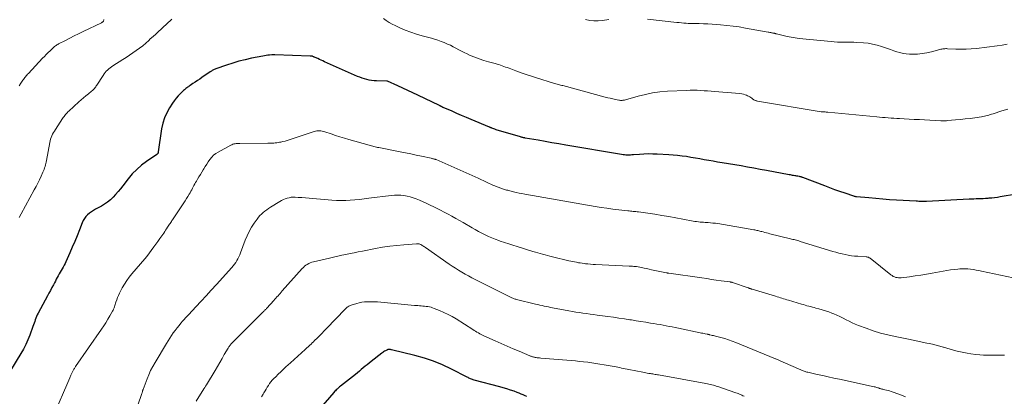
# Model space of a CAD drawing. Units: feet. Extents: x 1940000 to 1945042, y 560000 to 565009.
# Drawn here: x 1940498 to 1940745, y 560163 to 560257 of the extents above; entities that cross this region are included whole.
import ezdxf

# ---------------------------------------------------------------- set-up
doc = ezdxf.new("R2010")
doc.units = ezdxf.units.FT
doc.header["$LTSCALE"] = 100
doc.header["$MEASUREMENT"] = 0
doc.layers.add('CONTOUR INDEX', color=32, linetype='Continuous', lineweight=25)
doc.layers.add('CONTOUR INTERMEDIATE', color=40, linetype='Continuous', lineweight=15)

msp = doc.modelspace()

# ---------------------------------------------------------------- linework, layer by layer
at = {"layer": 'CONTOUR INDEX', "flags": 128}
for points, elevation in [([(1940747.62, 560213.08), (1940743.56, 560212.42), (1940742.85, 560212.31), (1940742.14, 560212.21), (1940741.42, 560212.14), (1940740.71, 560212.07), (1940740.43, 560212.05), (1940739.86, 560212.01), (1940739.28, 560211.97), (1940738.7, 560211.94), (1940738.12, 560211.92), (1940737.54, 560211.9), (1940736.96, 560211.88), (1940736.39, 560211.85), (1940735.81, 560211.83), (1940725.1, 560211.3), (1940724.77, 560211.29), (1940724.45, 560211.28), (1940724.12, 560211.28), (1940723.8, 560211.28), (1940723.47, 560211.29), (1940723.14, 560211.3), (1940722.82, 560211.32), (1940722.49, 560211.33), (1940717.59, 560211.62), (1940715.86, 560211.73), (1940714.13, 560211.86), (1940712.41, 560212), (1940710.68, 560212.15), (1940707.55, 560212.45), (1940707.4, 560212.47), (1940707.24, 560212.5), (1940707.08, 560212.54), (1940706.93, 560212.58), (1940704.69, 560213.34), (1940703.42, 560213.78), (1940702.15, 560214.23), (1940700.89, 560214.7), (1940699.64, 560215.17), (1940694.14, 560217.27), (1940694.02, 560217.32), (1940693.91, 560217.36), (1940693.79, 560217.39), (1940693.67, 560217.43), (1940693.55, 560217.46), (1940693.43, 560217.48), (1940693.31, 560217.51), (1940693.18, 560217.53), (1940692.89, 560217.58), (1940692.62, 560217.63), (1940692.35, 560217.68), (1940692.09, 560217.72), (1940691.82, 560217.77), (1940691.54, 560217.82), (1940691.27, 560217.87), (1940691, 560217.92), (1940690.73, 560217.97), (1940685.03, 560219.03), (1940683.44, 560219.32), (1940681.86, 560219.61), (1940680.27, 560219.89), (1940678.68, 560220.16), (1940673.91, 560220.97), (1940672.79, 560221.16), (1940671.68, 560221.35), (1940670.57, 560221.55), (1940669.45, 560221.74), (1940668.34, 560221.94), (1940667.23, 560222.13), (1940666.12, 560222.32), (1940665, 560222.5), (1940663.89, 560222.66), (1940662.77, 560222.8), (1940661.65, 560222.9), (1940660.53, 560222.97), (1940657.64, 560223.12), (1940656.53, 560223.16), (1940655.42, 560223.17), (1940654.3, 560223.13), (1940653.19, 560223.06), (1940651.72, 560222.94), (1940651.34, 560222.92), (1940650.97, 560222.9), (1940650.59, 560222.9), (1940650.22, 560222.9), (1940649.84, 560222.91), (1940649.47, 560222.94), (1940649.1, 560222.98), (1940648.73, 560223.03), (1940634.8, 560225.39), (1940633.05, 560225.69), (1940631.3, 560225.99), (1940629.56, 560226.29), (1940627.81, 560226.6), (1940624.62, 560227.16), (1940624.47, 560227.19), (1940624.31, 560227.22), (1940624.16, 560227.25), (1940624.01, 560227.28), (1940623.85, 560227.32), (1940623.7, 560227.36), (1940623.55, 560227.4), (1940623.4, 560227.44), (1940617.89, 560229.06), (1940617.59, 560229.16), (1940617.3, 560229.25), (1940617, 560229.36), (1940616.71, 560229.46), (1940616.27, 560229.63), (1940616.2, 560229.66), (1940616.13, 560229.69), (1940616.05, 560229.72), (1940615.98, 560229.75), (1940615.91, 560229.78), (1940615.84, 560229.81), (1940615.77, 560229.84), (1940615.69, 560229.87), (1940611.08, 560231.81), (1940609.87, 560232.32), (1940608.67, 560232.83), (1940607.47, 560233.34), (1940606.27, 560233.85), (1940604.07, 560234.79), (1940603.97, 560234.83), (1940603.87, 560234.88), (1940603.78, 560234.93), (1940603.68, 560234.98), (1940603.6, 560235.02), (1940603.55, 560235.05), (1940603.49, 560235.08), (1940603.43, 560235.12), (1940603.38, 560235.15), (1940603.32, 560235.18), (1940603.27, 560235.21), (1940603.21, 560235.24), (1940603.15, 560235.27), (1940597.75, 560237.86), (1940596.48, 560238.46), (1940595.21, 560239.06), (1940593.94, 560239.65), (1940592.67, 560240.24), (1940590.15, 560241.39), (1940590.13, 560241.39), (1940590.12, 560241.4), (1940590.1, 560241.4), (1940590.08, 560241.41), (1940590.01, 560241.42), (1940590, 560241.42), (1940589.98, 560241.42), (1940589.96, 560241.42), (1940589.94, 560241.42), (1940587.35, 560241.45), (1940586.74, 560241.48), (1940586.13, 560241.54), (1940585.53, 560241.65), (1940584.93, 560241.78), (1940584.34, 560241.95), (1940583.76, 560242.14), (1940583.19, 560242.36), (1940582.62, 560242.6), (1940574.33, 560246.27), (1940573.91, 560246.46), (1940573.48, 560246.65), (1940573.05, 560246.84), (1940572.63, 560247.04), (1940571.96, 560247.34), (1940571.87, 560247.38), (1940571.78, 560247.43), (1940571.68, 560247.47), (1940571.59, 560247.52), (1940571.43, 560247.61), (1940571.32, 560247.64), (1940571.26, 560247.65), (1940571.1, 560247.64), (1940571, 560247.64), (1940570.91, 560247.64), (1940570.81, 560247.64), (1940570.71, 560247.64), (1940561.92, 560247.97), (1940561.82, 560247.97), (1940561.73, 560247.98), (1940561.64, 560247.98), (1940561.54, 560247.98), (1940561.45, 560247.98), (1940561.36, 560247.98), (1940561.26, 560247.98), (1940561.17, 560247.97), (1940560.54, 560247.91), (1940560.13, 560247.87), (1940559.73, 560247.82), (1940559.32, 560247.76), (1940558.92, 560247.69), (1940556.05, 560247.12), (1940554.47, 560246.77), (1940552.89, 560246.38), (1940551.34, 560245.92), (1940549.8, 560245.41), (1940547.11, 560244.47), (1940546.92, 560244.4), (1940546.74, 560244.32), (1940546.56, 560244.23), (1940546.39, 560244.14), (1940546.21, 560244.04), (1940546.04, 560243.93), (1940545.88, 560243.82), (1940545.71, 560243.71), (1940543.64, 560242.3), (1940543.08, 560241.92), (1940542.52, 560241.53), (1940541.96, 560241.15), (1940541.39, 560240.78), (1940540.7, 560240.31), (1940540.48, 560240.16), (1940540.27, 560240.01), (1940540.06, 560239.86), (1940539.85, 560239.7), (1940539.64, 560239.54), (1940539.44, 560239.37), (1940539.24, 560239.2), (1940539.05, 560239.02), (1940538.27, 560238.28), (1940537.72, 560237.72), (1940537.19, 560237.13), (1940536.7, 560236.5), (1940536.24, 560235.85), (1940535.52, 560234.75), (1940534.82, 560233.5), (1940534.23, 560232.21), (1940533.82, 560230.85), (1940533.52, 560229.44), (1940532.69, 560223.67), (1940532.68, 560223.61), (1940532.67, 560223.54), (1940532.66, 560223.48), (1940532.64, 560223.41), (1940532.62, 560223.35), (1940532.59, 560223.29), (1940532.56, 560223.24), (1940532.52, 560223.19), (1940532.47, 560223.14), (1940532.42, 560223.09), (1940532.36, 560223.05), (1940532.31, 560223.01), (1940529.78, 560221.29), (1940528.51, 560220.33), (1940527.31, 560219.31), (1940526.21, 560218.17), (1940525.18, 560216.96), (1940523.81, 560215.18), (1940523.23, 560214.46), (1940522.63, 560213.74), (1940522.02, 560213.04), (1940521.39, 560212.35), (1940520.72, 560211.71), (1940520.02, 560211.12), (1940519.26, 560210.59), (1940518.46, 560210.12), (1940517.01, 560209.34), (1940516.48, 560209.03), (1940515.97, 560208.69), (1940515.48, 560208.32), (1940515.01, 560207.93), (1940514.59, 560207.49), (1940514.22, 560207.02), (1940513.91, 560206.5), (1940513.65, 560205.95), (1940512.95, 560204.18), (1940512.37, 560202.72), (1940511.78, 560201.27), (1940511.17, 560199.83), (1940510.55, 560198.39), (1940509.59, 560196.21), (1940509.38, 560195.75), (1940509.16, 560195.3), (1940508.93, 560194.86), (1940508.68, 560194.43), (1940508.43, 560193.99), (1940508.18, 560193.56), (1940507.93, 560193.13), (1940507.68, 560192.7), (1940507.42, 560192.24), (1940507.17, 560191.8), (1940506.93, 560191.35), (1940506.69, 560190.9), (1940506.43, 560190.41), (1940506.06, 560189.71), (1940505.7, 560189.01), (1940505.32, 560188.32), (1940504.95, 560187.62), (1940502.62, 560183.29), (1940502.42, 560182.89), (1940502.23, 560182.49), (1940502.06, 560182.07), (1940501.91, 560181.65), (1940501.77, 560181.23), (1940501.62, 560180.8), (1940501.47, 560180.38), (1940501.33, 560179.96), (1940500.55, 560177.79), (1940500.08, 560176.61), (1940499.57, 560175.44), (1940498.97, 560174.31), (1940498.33, 560173.21), (1940493.01, 560164.69)], 980), ([(1940625.05, 560162.44), (1940624.57, 560162.66), (1940624.09, 560162.87), (1940623.6, 560163.08), (1940623.11, 560163.28), (1940622.62, 560163.47), (1940621.83, 560163.76), (1940620.93, 560164.08), (1940620.03, 560164.38), (1940619.12, 560164.65), (1940618.21, 560164.91), (1940611.83, 560166.57), (1940611.6, 560166.63), (1940611.38, 560166.71), (1940611.16, 560166.79), (1940610.94, 560166.88), (1940610.72, 560166.98), (1940610.51, 560167.08), (1940610.3, 560167.18), (1940610.08, 560167.29), (1940606.14, 560169.32), (1940603.93, 560170.36), (1940601.67, 560171.29), (1940599.36, 560172.06), (1940597, 560172.72), (1940591.1, 560174.16), (1940591, 560174.18), (1940590.89, 560174.2), (1940590.78, 560174.22), (1940590.68, 560174.23), (1940590.64, 560174.24), (1940590.55, 560174.24), (1940590.46, 560174.24), (1940590.37, 560174.24), (1940590.28, 560174.22), (1940590.2, 560174.2), (1940590.11, 560174.18), (1940590.03, 560174.14), (1940589.95, 560174.1), (1940589.62, 560173.92), (1940589.39, 560173.78), (1940589.15, 560173.63), (1940588.93, 560173.47), (1940588.71, 560173.31), (1940586.05, 560171.22), (1940585.54, 560170.82), (1940585.04, 560170.42), (1940584.55, 560170.02), (1940584.06, 560169.61), (1940583.56, 560169.19), (1940583.07, 560168.79), (1940582.57, 560168.38), (1940582.07, 560167.99), (1940578.35, 560165.06), (1940578.12, 560164.88), (1940577.9, 560164.69), (1940577.68, 560164.5), (1940577.47, 560164.3), (1940577.26, 560164.1), (1940577.06, 560163.9), (1940576.86, 560163.69), (1940576.67, 560163.47), (1940570.07, 560155.84)], 960)]:
    msp.add_lwpolyline(points, dxfattribs=dict(at, elevation=elevation))
at = {"layer": 'CONTOUR INTERMEDIATE', "flags": 128}
for points, elevation in [([(1940519.1, 560256.81), (1940519.04, 560256.63), (1940519, 560256.53), (1940518.95, 560256.43), (1940518.89, 560256.35), (1940518.81, 560256.27), (1940518.73, 560256.19), (1940518.64, 560256.13), (1940518.55, 560256.07), (1940518.45, 560256.02), (1940513.87, 560253.8), (1940512.77, 560253.26), (1940511.68, 560252.72), (1940510.59, 560252.16), (1940509.5, 560251.61), (1940507.75, 560250.7), (1940507.54, 560250.59), (1940507.33, 560250.47), (1940507.13, 560250.34), (1940506.94, 560250.21), (1940506.75, 560250.06), (1940506.56, 560249.91), (1940506.38, 560249.76), (1940506.21, 560249.59), (1940505.6, 560249), (1940505.13, 560248.54), (1940504.67, 560248.07), (1940504.21, 560247.59), (1940503.75, 560247.11), (1940500.19, 560243.33), (1940500, 560243.13), (1940499.82, 560242.92), (1940499.64, 560242.71), (1940499.46, 560242.5), (1940499.28, 560242.28), (1940499.11, 560242.06), (1940498.94, 560241.84), (1940498.78, 560241.61), (1940498.26, 560240.86), (1940497.84, 560240.26)], 988), ([(1940536.11, 560256.91), (1940535.86, 560256.64), (1940535.59, 560256.38), (1940535.31, 560256.13), (1940535.03, 560255.89), (1940534.76, 560255.64), (1940534.48, 560255.39), (1940534.2, 560255.14), (1940533.4, 560254.42), (1940532.73, 560253.8), (1940532.06, 560253.18), (1940531.39, 560252.57), (1940530.72, 560251.95), (1940530.33, 560251.58), (1940529.58, 560250.91), (1940528.81, 560250.26), (1940528.01, 560249.64), (1940527.19, 560249.04), (1940526.36, 560248.47), (1940525.53, 560247.9), (1940524.68, 560247.35), (1940523.83, 560246.8), (1940521.37, 560245.24), (1940521.01, 560245), (1940520.66, 560244.74), (1940520.32, 560244.47), (1940520, 560244.18), (1940519.69, 560243.87), (1940519.41, 560243.55), (1940519.14, 560243.2), (1940518.89, 560242.85), (1940517.33, 560240.41), (1940517.19, 560240.2), (1940517.04, 560240), (1940516.89, 560239.79), (1940516.73, 560239.6), (1940516.56, 560239.41), (1940516.39, 560239.22), (1940516.2, 560239.05), (1940516.01, 560238.88), (1940515.2, 560238.22), (1940514.6, 560237.72), (1940514, 560237.22), (1940513.42, 560236.71), (1940512.84, 560236.19), (1940510.29, 560233.89), (1940510.07, 560233.68), (1940509.86, 560233.46), (1940509.66, 560233.24), (1940509.46, 560233.01), (1940509.28, 560232.77), (1940509.1, 560232.52), (1940508.92, 560232.28), (1940508.75, 560232.03), (1940506.94, 560229.3), (1940506.7, 560228.92), (1940506.47, 560228.53), (1940506.26, 560228.13), (1940506.07, 560227.72), (1940505.9, 560227.3), (1940505.75, 560226.88), (1940505.63, 560226.45), (1940505.54, 560226.01), (1940504.7, 560221.54), (1940504.63, 560221.16), (1940504.55, 560220.78), (1940504.46, 560220.41), (1940504.36, 560220.04), (1940504.25, 560219.67), (1940504.13, 560219.3), (1940503.99, 560218.95), (1940503.84, 560218.6), (1940503.36, 560217.58), (1940502.95, 560216.73), (1940502.53, 560215.88), (1940502.09, 560215.05), (1940501.65, 560214.21), (1940498.36, 560208.16), (1940497.89, 560207.3)], 984), ([(1940745.47, 560234.42), (1940743.99, 560233.97), (1940741.76, 560233.25), (1940741.41, 560233.13), (1940741.05, 560233.02), (1940740.69, 560232.91), (1940740.33, 560232.8), (1940739.97, 560232.71), (1940739.61, 560232.62), (1940739.24, 560232.55), (1940738.87, 560232.48), (1940737.21, 560232.24), (1940736.01, 560232.08), (1940734.8, 560231.93), (1940733.6, 560231.8), (1940732.39, 560231.69), (1940730.33, 560231.51), (1940730.12, 560231.5), (1940729.91, 560231.48), (1940729.7, 560231.48), (1940729.49, 560231.47), (1940729.28, 560231.47), (1940729.07, 560231.47), (1940728.86, 560231.48), (1940728.65, 560231.49), (1940724.6, 560231.7), (1940723.32, 560231.76), (1940722.04, 560231.83), (1940720.77, 560231.9), (1940719.49, 560231.96), (1940718.37, 560232.02), (1940717.65, 560232.06), (1940716.93, 560232.1), (1940716.22, 560232.15), (1940715.5, 560232.21), (1940714.78, 560232.26), (1940714.06, 560232.32), (1940713.35, 560232.39), (1940712.63, 560232.46), (1940700.4, 560233.62), (1940700.16, 560233.64), (1940699.93, 560233.66), (1940699.69, 560233.68), (1940699.46, 560233.69), (1940699.04, 560233.7), (1940699.01, 560233.7), (1940698.99, 560233.71), (1940698.96, 560233.71), (1940698.94, 560233.71), (1940698.84, 560233.72), (1940698.81, 560233.72), (1940698.79, 560233.72), (1940698.77, 560233.73), (1940698.74, 560233.73), (1940682.76, 560236.42), (1940682.61, 560236.45), (1940682.46, 560236.49), (1940682.31, 560236.54), (1940682.17, 560236.59), (1940682.03, 560236.65), (1940681.89, 560236.72), (1940681.76, 560236.8), (1940681.64, 560236.89), (1940681.37, 560237.1), (1940681.11, 560237.29), (1940680.84, 560237.46), (1940680.56, 560237.62), (1940680.27, 560237.76), (1940680.06, 560237.85), (1940679.65, 560238), (1940679.24, 560238.13), (1940678.82, 560238.21), (1940678.39, 560238.27), (1940672.01, 560238.82), (1940671.14, 560238.89), (1940670.26, 560238.95), (1940669.39, 560239.01), (1940668.52, 560239.06), (1940667.64, 560239.1), (1940666.77, 560239.12), (1940665.89, 560239.11), (1940665.01, 560239.08), (1940660.21, 560238.85), (1940658.35, 560238.7), (1940656.51, 560238.46), (1940654.69, 560238.09), (1940652.89, 560237.64), (1940649.71, 560236.73), (1940649.5, 560236.68), (1940649.3, 560236.64), (1940649.09, 560236.61), (1940648.88, 560236.58), (1940648.67, 560236.57), (1940648.46, 560236.58), (1940648.25, 560236.6), (1940648.04, 560236.63), (1940647.18, 560236.82), (1940646.54, 560236.96), (1940645.91, 560237.1), (1940645.28, 560237.26), (1940644.65, 560237.42), (1940634.04, 560240.27), (1940633.75, 560240.35), (1940633.45, 560240.43), (1940633.16, 560240.51), (1940632.87, 560240.59), (1940632.58, 560240.67), (1940632.29, 560240.76), (1940632, 560240.84), (1940631.71, 560240.93), (1940627.45, 560242.22), (1940626.14, 560242.62), (1940624.84, 560243.05), (1940623.55, 560243.5), (1940622.26, 560243.98), (1940620.55, 560244.62), (1940620.12, 560244.78), (1940619.7, 560244.94), (1940619.27, 560245.1), (1940618.84, 560245.25), (1940618.41, 560245.4), (1940617.98, 560245.54), (1940617.55, 560245.68), (1940617.11, 560245.8), (1940615.39, 560246.26), (1940614.23, 560246.6), (1940613.08, 560246.97), (1940611.95, 560247.4), (1940610.83, 560247.86), (1940610.05, 560248.2), (1940609.34, 560248.53), (1940608.63, 560248.87), (1940607.95, 560249.24), (1940607.26, 560249.63), (1940606.58, 560250.01), (1940605.89, 560250.37), (1940605.18, 560250.69), (1940604.46, 560251), (1940604.33, 560251.05), (1940603.53, 560251.35), (1940602.73, 560251.64), (1940601.92, 560251.89), (1940601.1, 560252.13), (1940598.82, 560252.75), (1940597.39, 560253.18), (1940595.97, 560253.65), (1940594.58, 560254.19), (1940593.2, 560254.78), (1940592.04, 560255.31), (1940591.27, 560255.69), (1940590.53, 560256.11), (1940589.81, 560256.57), (1940589.12, 560257.07)], 984), ([(1940645.58, 560256.79), (1940645.03, 560256.72), (1940644.47, 560256.66), (1940643.91, 560256.61), (1940642.87, 560256.53), (1940641.8, 560256.52), (1940640.75, 560256.61), (1940639.72, 560256.85)], 988), ([(1940745.27, 560250.65), (1940744.03, 560250.41), (1940742.79, 560250.22), (1940737.59, 560249.6), (1940736.31, 560249.48), (1940735.03, 560249.4), (1940733.75, 560249.39), (1940732.47, 560249.42), (1940730.39, 560249.52), (1940730.14, 560249.53), (1940729.9, 560249.53), (1940729.65, 560249.52), (1940729.4, 560249.5), (1940729.15, 560249.47), (1940728.91, 560249.43), (1940728.67, 560249.38), (1940728.43, 560249.32), (1940726.39, 560248.75), (1940725.22, 560248.48), (1940724.03, 560248.28), (1940722.84, 560248.19), (1940721.63, 560248.16), (1940720.85, 560248.18), (1940720.03, 560248.24), (1940719.23, 560248.35), (1940718.44, 560248.53), (1940717.65, 560248.76), (1940716.88, 560249.02), (1940716.1, 560249.29), (1940715.33, 560249.56), (1940714.55, 560249.83), (1940713.87, 560250.07), (1940712.75, 560250.41), (1940711.61, 560250.69), (1940710.45, 560250.87), (1940709.28, 560250.99), (1940707.67, 560251.09), (1940706.86, 560251.12), (1940706.05, 560251.15), (1940705.24, 560251.16), (1940704.43, 560251.16), (1940703.62, 560251.16), (1940702.81, 560251.18), (1940702, 560251.23), (1940701.19, 560251.3), (1940693.21, 560252.1), (1940692.21, 560252.23), (1940691.21, 560252.38), (1940690.22, 560252.58), (1940689.23, 560252.81), (1940687.53, 560253.24), (1940687.4, 560253.27), (1940687.26, 560253.31), (1940687.13, 560253.34), (1940687, 560253.37), (1940686.87, 560253.4), (1940686.74, 560253.43), (1940686.6, 560253.45), (1940686.47, 560253.48), (1940686.3, 560253.51), (1940686.08, 560253.55), (1940685.86, 560253.6), (1940685.63, 560253.64), (1940685.41, 560253.68), (1940679.75, 560254.7), (1940678.2, 560254.96), (1940676.64, 560255.18), (1940675.08, 560255.36), (1940673.51, 560255.5), (1940672.53, 560255.58), (1940671.45, 560255.65), (1940670.36, 560255.71), (1940669.28, 560255.76), (1940668.19, 560255.79), (1940667.17, 560255.81), (1940666.59, 560255.82), (1940666.02, 560255.84), (1940665.44, 560255.87), (1940664.87, 560255.9), (1940664.3, 560255.94), (1940663.72, 560255.99), (1940663.15, 560256.04), (1940662.58, 560256.1), (1940655.21, 560256.9)], 988), ([(1940749.95, 560191.5), (1940738.86, 560193.84), (1940738.19, 560193.98), (1940737.51, 560194.11), (1940736.83, 560194.22), (1940736.15, 560194.32), (1940735.47, 560194.4), (1940734.79, 560194.44), (1940734.1, 560194.44), (1940733.42, 560194.41), (1940732.94, 560194.37), (1940732.01, 560194.28), (1940731.09, 560194.17), (1940730.17, 560194.03), (1940729.26, 560193.87), (1940726.52, 560193.35), (1940725.11, 560193.1), (1940723.71, 560192.86), (1940722.3, 560192.65), (1940720.88, 560192.45), (1940718.74, 560192.18), (1940718.4, 560192.16), (1940718.06, 560192.16), (1940717.72, 560192.21), (1940717.39, 560192.28), (1940717.06, 560192.4), (1940716.75, 560192.54), (1940716.46, 560192.71), (1940716.18, 560192.91), (1940711, 560197.06), (1940710.89, 560197.13), (1940710.78, 560197.2), (1940710.66, 560197.26), (1940710.54, 560197.31), (1940710.42, 560197.35), (1940710.29, 560197.38), (1940710.16, 560197.4), (1940710.03, 560197.41), (1940707.89, 560197.55), (1940707.09, 560197.62), (1940706.3, 560197.71), (1940705.52, 560197.83), (1940704.74, 560197.98), (1940703.96, 560198.15), (1940703.18, 560198.34), (1940702.42, 560198.55), (1940701.65, 560198.77), (1940693.42, 560201.3), (1940693.12, 560201.39), (1940692.82, 560201.47), (1940692.52, 560201.56), (1940692.22, 560201.64), (1940691.92, 560201.72), (1940691.62, 560201.8), (1940691.32, 560201.88), (1940691.01, 560201.96), (1940685.9, 560203.21), (1940685.47, 560203.32), (1940685.05, 560203.42), (1940684.63, 560203.53), (1940684.2, 560203.64), (1940683.85, 560203.74), (1940683.61, 560203.8), (1940683.36, 560203.86), (1940683.12, 560203.92), (1940682.87, 560203.98), (1940682.62, 560204.04), (1940682.38, 560204.09), (1940682.13, 560204.14), (1940681.88, 560204.18), (1940672.81, 560205.73), (1940672.22, 560205.82), (1940671.63, 560205.89), (1940671.04, 560205.95), (1940670.45, 560205.99), (1940670.13, 560206.01), (1940669.7, 560206.03), (1940669.27, 560206.06), (1940668.83, 560206.1), (1940668.4, 560206.13), (1940667.97, 560206.18), (1940667.54, 560206.24), (1940667.12, 560206.3), (1940666.69, 560206.38), (1940664.07, 560206.89), (1940662.33, 560207.22), (1940660.59, 560207.53), (1940658.84, 560207.81), (1940657.09, 560208.07), (1940652.98, 560208.65), (1940652.64, 560208.69), (1940652.31, 560208.74), (1940651.97, 560208.77), (1940651.64, 560208.81), (1940651.3, 560208.84), (1940650.97, 560208.88), (1940650.63, 560208.91), (1940650.29, 560208.95), (1940648.01, 560209.21), (1940646.53, 560209.39), (1940645.06, 560209.59), (1940643.59, 560209.81), (1940642.12, 560210.06), (1940624.5, 560213.13), (1940623.78, 560213.26), (1940623.06, 560213.4), (1940622.35, 560213.56), (1940621.63, 560213.73), (1940620.73, 560213.94), (1940620.47, 560214.01), (1940620.21, 560214.07), (1940619.95, 560214.14), (1940619.69, 560214.21), (1940619.43, 560214.29), (1940619.17, 560214.37), (1940618.91, 560214.45), (1940618.66, 560214.54), (1940618.09, 560214.75), (1940617.56, 560214.96), (1940617.03, 560215.17), (1940616.5, 560215.4), (1940615.98, 560215.63), (1940615.61, 560215.8), (1940614.91, 560216.12), (1940614.21, 560216.45), (1940613.5, 560216.76), (1940612.8, 560217.08), (1940602.31, 560221.75), (1940602.25, 560221.77), (1940602.2, 560221.79), (1940602.14, 560221.82), (1940602.08, 560221.84), (1940602.02, 560221.86), (1940601.96, 560221.87), (1940601.9, 560221.89), (1940601.84, 560221.9), (1940601.65, 560221.95), (1940601.5, 560221.99), (1940601.34, 560222.02), (1940601.19, 560222.06), (1940601.03, 560222.09), (1940598.67, 560222.61), (1940597.33, 560222.9), (1940595.99, 560223.18), (1940594.65, 560223.45), (1940593.31, 560223.72), (1940587.93, 560224.77), (1940587.63, 560224.83), (1940587.32, 560224.9), (1940587.02, 560224.96), (1940586.72, 560225.03), (1940586.41, 560225.11), (1940586.11, 560225.18), (1940585.81, 560225.26), (1940585.51, 560225.35), (1940580.43, 560226.79), (1940579.31, 560227.11), (1940578.2, 560227.45), (1940577.1, 560227.81), (1940575.99, 560228.18), (1940574.46, 560228.71), (1940574.12, 560228.81), (1940573.79, 560228.89), (1940573.44, 560228.94), (1940573.1, 560228.98), (1940572.75, 560228.97), (1940572.41, 560228.94), (1940572.07, 560228.88), (1940571.73, 560228.79), (1940565.48, 560226.72), (1940564.97, 560226.56), (1940564.46, 560226.41), (1940563.94, 560226.28), (1940563.42, 560226.15), (1940563.1, 560226.09), (1940562.73, 560226.02), (1940562.37, 560225.96), (1940561.99, 560225.93), (1940561.62, 560225.91), (1940561.25, 560225.9), (1940560.87, 560225.9), (1940560.5, 560225.89), (1940560.12, 560225.89), (1940553.12, 560225.83), (1940552.82, 560225.82), (1940552.53, 560225.8), (1940552.24, 560225.77), (1940551.94, 560225.73), (1940551.66, 560225.67), (1940551.37, 560225.59), (1940551.1, 560225.48), (1940550.84, 560225.35), (1940547.7, 560223.65), (1940547.11, 560223.27), (1940546.56, 560222.85), (1940546.08, 560222.35), (1940545.63, 560221.81), (1940545.23, 560221.23), (1940544.83, 560220.64), (1940544.45, 560220.04), (1940544.08, 560219.43), (1940543.96, 560219.23), (1940543.61, 560218.64), (1940543.25, 560218.04), (1940542.9, 560217.45), (1940542.54, 560216.86), (1940542.25, 560216.38), (1940542.04, 560216.02), (1940541.83, 560215.66), (1940541.64, 560215.3), (1940541.45, 560214.94), (1940541.27, 560214.57), (1940541.08, 560214.2), (1940540.88, 560213.84), (1940540.68, 560213.48), (1940540.45, 560213.09), (1940540.13, 560212.54), (1940539.8, 560212), (1940539.45, 560211.46), (1940539.11, 560210.93), (1940536.45, 560206.95), (1940536.3, 560206.72), (1940536.14, 560206.49), (1940535.98, 560206.26), (1940535.83, 560206.02), (1940535.67, 560205.79), (1940535.52, 560205.56), (1940535.36, 560205.32), (1940535.21, 560205.09), (1940535.04, 560204.83), (1940534.79, 560204.46), (1940534.55, 560204.1), (1940534.31, 560203.74), (1940534.06, 560203.38), (1940533.6, 560202.7), (1940533.12, 560202), (1940532.63, 560201.3), (1940532.13, 560200.61), (1940531.63, 560199.92), (1940529.86, 560197.53), (1940529.8, 560197.45), (1940529.74, 560197.38), (1940529.68, 560197.31), (1940529.62, 560197.24), (1940529.56, 560197.17), (1940529.49, 560197.1), (1940529.43, 560197.03), (1940529.37, 560196.96), (1940526.1, 560193.15), (1940525.43, 560192.32), (1940524.8, 560191.47), (1940524.23, 560190.59), (1940523.7, 560189.67), (1940523.26, 560188.87), (1940522.98, 560188.33), (1940522.73, 560187.78), (1940522.51, 560187.22), (1940522.3, 560186.65), (1940522.11, 560186.08), (1940522.02, 560185.79), (1940521.92, 560185.5), (1940521.83, 560185.21), (1940521.73, 560184.92), (1940521.63, 560184.63), (1940521.52, 560184.35), (1940521.39, 560184.08), (1940521.24, 560183.81), (1940520.58, 560182.63), (1940520.08, 560181.78), (1940519.57, 560180.94), (1940519.04, 560180.12), (1940518.49, 560179.3), (1940512, 560169.95), (1940511.9, 560169.79), (1940511.79, 560169.63), (1940511.69, 560169.47), (1940511.58, 560169.31), (1940511.49, 560169.14), (1940511.39, 560168.97), (1940511.31, 560168.8), (1940511.23, 560168.62), (1940510.85, 560167.78), (1940510.59, 560167.17), (1940510.32, 560166.57), (1940510.06, 560165.97), (1940509.8, 560165.37), (1940507.08, 560159.01)], 976), ([(1940744.64, 560172.78), (1940744.15, 560172.77), (1940743.66, 560172.77), (1940743.17, 560172.77), (1940742.67, 560172.77), (1940742.18, 560172.77), (1940741.27, 560172.77), (1940740.32, 560172.79), (1940739.37, 560172.84), (1940738.43, 560172.91), (1940737.49, 560173.01), (1940736.16, 560173.17), (1940735.3, 560173.29), (1940734.44, 560173.44), (1940733.59, 560173.62), (1940732.74, 560173.83), (1940731.9, 560174.07), (1940731.06, 560174.3), (1940730.22, 560174.55), (1940729.38, 560174.8), (1940729.29, 560174.82), (1940728.41, 560175.08), (1940727.52, 560175.32), (1940726.63, 560175.54), (1940725.73, 560175.74), (1940725.21, 560175.85), (1940724.05, 560176.1), (1940722.89, 560176.34), (1940721.73, 560176.58), (1940720.57, 560176.81), (1940717.22, 560177.46), (1940715.38, 560177.87), (1940713.56, 560178.34), (1940711.76, 560178.91), (1940709.98, 560179.53), (1940708.05, 560180.26), (1940707.26, 560180.58), (1940706.48, 560180.92), (1940705.71, 560181.3), (1940704.95, 560181.69), (1940704.19, 560182.09), (1940703.42, 560182.47), (1940702.64, 560182.82), (1940701.86, 560183.15), (1940701.42, 560183.33), (1940700.62, 560183.64), (1940699.81, 560183.92), (1940699, 560184.18), (1940698.17, 560184.4), (1940697.42, 560184.6), (1940696.97, 560184.71), (1940696.52, 560184.83), (1940696.07, 560184.95), (1940695.62, 560185.07), (1940695.17, 560185.19), (1940694.72, 560185.32), (1940694.27, 560185.45), (1940693.83, 560185.58), (1940690.56, 560186.58), (1940690.15, 560186.7), (1940689.74, 560186.83), (1940689.32, 560186.95), (1940688.91, 560187.07), (1940688.5, 560187.2), (1940688.09, 560187.32), (1940687.68, 560187.45), (1940687.27, 560187.57), (1940681.4, 560189.35), (1940681.31, 560189.37), (1940681.22, 560189.4), (1940681.13, 560189.43), (1940681.04, 560189.45), (1940681.01, 560189.46), (1940680.94, 560189.49), (1940680.86, 560189.51), (1940680.79, 560189.53), (1940680.71, 560189.55), (1940680.64, 560189.58), (1940680.57, 560189.6), (1940680.49, 560189.63), (1940680.42, 560189.65), (1940676.55, 560190.98), (1940676.48, 560191.01), (1940676.4, 560191.03), (1940676.32, 560191.05), (1940676.24, 560191.07), (1940676.16, 560191.09), (1940676.08, 560191.1), (1940676, 560191.12), (1940675.92, 560191.13), (1940673.67, 560191.45), (1940672.46, 560191.62), (1940671.26, 560191.79), (1940670.05, 560191.96), (1940668.85, 560192.13), (1940660.58, 560193.32), (1940660.5, 560193.33), (1940660.42, 560193.35), (1940660.34, 560193.36), (1940660.27, 560193.37), (1940660.19, 560193.39), (1940660.11, 560193.4), (1940660.04, 560193.42), (1940659.96, 560193.43), (1940656.24, 560194.21), (1940655.61, 560194.35), (1940654.98, 560194.48), (1940654.36, 560194.61), (1940653.73, 560194.74), (1940652.48, 560195.01), (1940652.38, 560195.02), (1940651.8, 560195.04), (1940651.51, 560195.05), (1940651.22, 560195.06), (1940650.93, 560195.07), (1940650.64, 560195.09), (1940642.22, 560195.49), (1940641.58, 560195.53), (1940640.94, 560195.58), (1940640.3, 560195.64), (1940639.67, 560195.71), (1940639.36, 560195.74), (1940638.88, 560195.81), (1940638.39, 560195.88), (1940637.91, 560195.96), (1940637.43, 560196.05), (1940636.95, 560196.15), (1940636.48, 560196.25), (1940636, 560196.36), (1940635.52, 560196.46), (1940631.41, 560197.42), (1940630.8, 560197.56), (1940630.19, 560197.72), (1940629.58, 560197.89), (1940628.97, 560198.06), (1940628.36, 560198.24), (1940627.76, 560198.42), (1940627.15, 560198.61), (1940626.55, 560198.79), (1940622.59, 560200), (1940621.52, 560200.33), (1940620.46, 560200.67), (1940619.4, 560201.02), (1940618.34, 560201.37), (1940617.98, 560201.49), (1940617.11, 560201.81), (1940616.25, 560202.15), (1940615.4, 560202.52), (1940614.56, 560202.92), (1940613.74, 560203.35), (1940612.91, 560203.78), (1940612.1, 560204.23), (1940611.29, 560204.69), (1940609.07, 560205.98), (1940608.14, 560206.52), (1940607.2, 560207.05), (1940606.26, 560207.57), (1940605.31, 560208.08), (1940605.13, 560208.18), (1940604.27, 560208.63), (1940603.41, 560209.08), (1940602.55, 560209.53), (1940601.68, 560209.96), (1940600.81, 560210.39), (1940599.93, 560210.8), (1940599.04, 560211.2), (1940598.15, 560211.58), (1940597.27, 560211.95), (1940596.53, 560212.23), (1940595.77, 560212.46), (1940595.01, 560212.64), (1940594.23, 560212.78), (1940593.44, 560212.86), (1940592.65, 560212.9), (1940591.86, 560212.87), (1940591.07, 560212.8), (1940585.42, 560212.08), (1940584.27, 560211.94), (1940583.11, 560211.81), (1940581.96, 560211.69), (1940580.8, 560211.58), (1940579.64, 560211.52), (1940578.49, 560211.49), (1940577.33, 560211.52), (1940576.17, 560211.59), (1940571.39, 560212.02), (1940570.48, 560212.1), (1940569.58, 560212.17), (1940568.68, 560212.24), (1940567.77, 560212.3), (1940566.97, 560212.35), (1940566.47, 560212.35), (1940565.97, 560212.32), (1940565.48, 560212.23), (1940565, 560212.11), (1940564.52, 560211.95), (1940564.06, 560211.76), (1940563.61, 560211.53), (1940563.17, 560211.29), (1940560.82, 560209.84), (1940560.35, 560209.53), (1940559.88, 560209.21), (1940559.43, 560208.87), (1940558.98, 560208.51), (1940558.56, 560208.13), (1940558.16, 560207.73), (1940557.79, 560207.31), (1940557.45, 560206.86), (1940556.71, 560205.82), (1940556.05, 560204.82), (1940555.45, 560203.79), (1940554.94, 560202.71), (1940554.48, 560201.61), (1940553.3, 560198.4), (1940553.1, 560197.9), (1940552.89, 560197.42), (1940552.65, 560196.95), (1940552.39, 560196.48), (1940552.1, 560196.03), (1940551.8, 560195.6), (1940551.47, 560195.18), (1940551.13, 560194.78), (1940547.26, 560190.5), (1940545.98, 560189.1), (1940544.71, 560187.7), (1940543.42, 560186.32), (1940542.13, 560184.94), (1940540.33, 560183.02), (1940539.94, 560182.6), (1940539.55, 560182.17), (1940539.17, 560181.74), (1940538.8, 560181.3), (1940538.4, 560180.83), (1940537.9, 560180.22), (1940537.42, 560179.61), (1940536.95, 560178.99), (1940536.48, 560178.37), (1940536.03, 560177.73), (1940535.6, 560177.08), (1940535.18, 560176.42), (1940534.77, 560175.76), (1940531.89, 560170.97), (1940531.33, 560169.98), (1940530.8, 560168.96), (1940530.33, 560167.91), (1940529.9, 560166.85), (1940528.92, 560164.25), (1940528.88, 560164.12), (1940528.84, 560164), (1940528.8, 560163.87), (1940528.76, 560163.74), (1940528.73, 560163.62), (1940528.69, 560163.49), (1940528.65, 560163.36), (1940528.61, 560163.24), (1940526.48, 560157.15)], 972), ([(1940719.81, 560162.42), (1940718.45, 560162.93), (1940716.22, 560163.72), (1940715.84, 560163.85), (1940715.46, 560163.96), (1940715.07, 560164.07), (1940714.68, 560164.16), (1940714.16, 560164.26), (1940714.03, 560164.3), (1940713.89, 560164.33), (1940713.76, 560164.37), (1940713.63, 560164.41), (1940713.49, 560164.46), (1940713.36, 560164.5), (1940713.23, 560164.55), (1940713.1, 560164.59), (1940712.91, 560164.66), (1940712.68, 560164.74), (1940712.44, 560164.81), (1940712.21, 560164.87), (1940711.97, 560164.92), (1940703.3, 560166.76), (1940701.9, 560167.07), (1940700.5, 560167.37), (1940699.1, 560167.68), (1940697.7, 560168), (1940695.37, 560168.53), (1940695.14, 560168.58), (1940694.91, 560168.64), (1940694.69, 560168.71), (1940694.46, 560168.78), (1940694.24, 560168.86), (1940694.02, 560168.95), (1940693.81, 560169.03), (1940693.59, 560169.13), (1940689.17, 560171.07), (1940688.87, 560171.2), (1940688.58, 560171.33), (1940688.28, 560171.46), (1940687.98, 560171.6), (1940687.39, 560171.87), (1940687.31, 560171.91), (1940677.33, 560176), (1940676.42, 560176.35), (1940675.5, 560176.68), (1940674.56, 560176.96), (1940673.62, 560177.22), (1940672.26, 560177.56), (1940671.99, 560177.63), (1940671.73, 560177.69), (1940671.46, 560177.76), (1940671.2, 560177.82), (1940670.83, 560177.91), (1940670.75, 560177.93), (1940670.66, 560177.95), (1940670.58, 560177.97), (1940670.5, 560177.99), (1940670.42, 560178.01), (1940670.33, 560178.03), (1940670.25, 560178.04), (1940670.17, 560178.06), (1940669.7, 560178.15), (1940669.38, 560178.22), (1940669.06, 560178.28), (1940668.74, 560178.35), (1940668.42, 560178.41), (1940662.96, 560179.55), (1940662.19, 560179.71), (1940661.43, 560179.87), (1940660.67, 560180.02), (1940659.9, 560180.17), (1940659.13, 560180.32), (1940658.37, 560180.46), (1940657.6, 560180.59), (1940656.83, 560180.72), (1940655.97, 560180.86), (1940654.77, 560181.06), (1940653.58, 560181.25), (1940652.38, 560181.44), (1940651.18, 560181.63), (1940650.82, 560181.69), (1940649.44, 560181.9), (1940648.06, 560182.1), (1940646.68, 560182.29), (1940645.3, 560182.48), (1940642.6, 560182.84), (1940641.71, 560182.96), (1940640.83, 560183.08), (1940639.94, 560183.21), (1940639.06, 560183.33), (1940638.18, 560183.46), (1940637.3, 560183.6), (1940636.42, 560183.75), (1940635.54, 560183.91), (1940631.46, 560184.67), (1940630.93, 560184.77), (1940630.4, 560184.88), (1940629.87, 560184.98), (1940629.34, 560185.1), (1940628.81, 560185.21), (1940628.28, 560185.33), (1940627.75, 560185.45), (1940627.22, 560185.58), (1940622.46, 560186.75), (1940622.26, 560186.8), (1940622.06, 560186.86), (1940621.86, 560186.93), (1940621.67, 560187), (1940621.47, 560187.07), (1940621.28, 560187.16), (1940621.09, 560187.24), (1940620.9, 560187.33), (1940612.05, 560191.76), (1940611.21, 560192.19), (1940610.38, 560192.64), (1940609.56, 560193.1), (1940608.74, 560193.57), (1940607.93, 560194.05), (1940607.13, 560194.55), (1940606.34, 560195.07), (1940605.56, 560195.6), (1940599.6, 560199.77), (1940599.4, 560199.91), (1940599.2, 560200.05), (1940598.99, 560200.18), (1940598.78, 560200.3), (1940598.63, 560200.39), (1940598.49, 560200.47), (1940598.35, 560200.54), (1940598.2, 560200.59), (1940598.05, 560200.64), (1940597.89, 560200.67), (1940597.73, 560200.7), (1940597.57, 560200.7), (1940597.41, 560200.7), (1940594.19, 560200.45), (1940592.42, 560200.28), (1940590.66, 560200.07), (1940588.9, 560199.81), (1940587.15, 560199.5), (1940583.83, 560198.86), (1940582.8, 560198.66), (1940581.76, 560198.45), (1940580.73, 560198.24), (1940579.7, 560198.03), (1940578.67, 560197.82), (1940577.64, 560197.6), (1940576.62, 560197.36), (1940575.59, 560197.12), (1940571.55, 560196.16), (1940571.15, 560196.05), (1940570.77, 560195.91), (1940570.39, 560195.74), (1940570.03, 560195.54), (1940569.68, 560195.32), (1940569.35, 560195.07), (1940569.05, 560194.79), (1940568.76, 560194.49), (1940563.77, 560188.88), (1940563.5, 560188.58), (1940563.24, 560188.28), (1940562.97, 560187.99), (1940562.7, 560187.7), (1940562.43, 560187.4), (1940562.16, 560187.11), (1940561.9, 560186.81), (1940561.63, 560186.52), (1940559.89, 560184.58), (1940559.79, 560184.47), (1940559.69, 560184.36), (1940559.59, 560184.25), (1940559.48, 560184.14), (1940559.38, 560184.04), (1940559.28, 560183.93), (1940559.17, 560183.83), (1940559.06, 560183.72), (1940559.03, 560183.69), (1940558.91, 560183.57), (1940558.78, 560183.45), (1940558.66, 560183.33), (1940558.54, 560183.21), (1940551.19, 560175.86), (1940551.05, 560175.71), (1940550.92, 560175.56), (1940550.79, 560175.41), (1940550.66, 560175.25), (1940550.54, 560175.09), (1940550.42, 560174.92), (1940550.31, 560174.75), (1940550.2, 560174.58), (1940549.25, 560172.95), (1940548.67, 560171.96), (1940548.09, 560170.97), (1940547.51, 560169.98), (1940546.92, 560168.99), (1940544.77, 560165.41), (1940544.69, 560165.27), (1940544.61, 560165.14), (1940544.52, 560165.01), (1940544.43, 560164.88), (1940544.35, 560164.75), (1940544.26, 560164.62), (1940544.18, 560164.49), (1940544.09, 560164.35), (1940542.21, 560161.27)], 968), ([(1940679.41, 560162.51), (1940679.13, 560162.66), (1940678.84, 560162.81), (1940678.55, 560162.95), (1940678.25, 560163.07), (1940677.95, 560163.19), (1940677.65, 560163.31), (1940677.35, 560163.42), (1940672.8, 560164.97), (1940672.44, 560165.09), (1940672.08, 560165.2), (1940671.72, 560165.3), (1940671.35, 560165.4), (1940670.98, 560165.49), (1940670.62, 560165.58), (1940670.24, 560165.65), (1940669.87, 560165.72), (1940657.98, 560167.86), (1940657.7, 560167.91), (1940657.41, 560167.96), (1940657.13, 560168.01), (1940656.84, 560168.05), (1940656.56, 560168.1), (1940656.27, 560168.14), (1940655.98, 560168.19), (1940655.7, 560168.23), (1940655.52, 560168.26), (1940655.15, 560168.33), (1940654.78, 560168.39), (1940654.41, 560168.46), (1940654.04, 560168.53), (1940650.58, 560169.21), (1940650.12, 560169.3), (1940649.66, 560169.39), (1940649.2, 560169.49), (1940648.74, 560169.58), (1940648.28, 560169.68), (1940647.82, 560169.77), (1940647.36, 560169.86), (1940646.9, 560169.94), (1940644.34, 560170.41), (1940643.32, 560170.59), (1940642.3, 560170.75), (1940641.27, 560170.9), (1940640.25, 560171.03), (1940639.22, 560171.15), (1940638.19, 560171.26), (1940637.16, 560171.36), (1940636.13, 560171.45), (1940628.51, 560172.09), (1940628.22, 560172.12), (1940627.92, 560172.15), (1940627.63, 560172.18), (1940627.34, 560172.22), (1940627.1, 560172.26), (1940626.93, 560172.29), (1940626.77, 560172.32), (1940626.6, 560172.37), (1940626.44, 560172.41), (1940626.28, 560172.47), (1940626.12, 560172.52), (1940625.96, 560172.58), (1940625.8, 560172.64), (1940623.08, 560173.77), (1940621.57, 560174.4), (1940620.06, 560175.04), (1940618.56, 560175.7), (1940617.06, 560176.37), (1940614.23, 560177.65), (1940613.88, 560177.82), (1940613.54, 560177.99), (1940613.2, 560178.18), (1940612.87, 560178.38), (1940612.52, 560178.59), (1940612.19, 560178.8), (1940611.85, 560179.01), (1940611.52, 560179.22), (1940607.29, 560181.88), (1940606.3, 560182.47), (1940605.28, 560183.02), (1940604.24, 560183.52), (1940603.17, 560183.98), (1940601.79, 560184.53), (1940601.4, 560184.67), (1940601.01, 560184.79), (1940600.61, 560184.88), (1940600.2, 560184.96), (1940599.79, 560185.02), (1940599.38, 560185.07), (1940598.97, 560185.11), (1940598.56, 560185.14), (1940598.14, 560185.17), (1940597.73, 560185.2), (1940597.32, 560185.23), (1940596.91, 560185.27), (1940587.63, 560186.12), (1940586.97, 560186.17), (1940586.31, 560186.2), (1940585.66, 560186.2), (1940585, 560186.18), (1940584.34, 560186.12), (1940583.69, 560186.04), (1940583.05, 560185.91), (1940582.42, 560185.74), (1940581.05, 560185.35), (1940580.83, 560185.27), (1940580.62, 560185.18), (1940580.41, 560185.07), (1940580.22, 560184.94), (1940580.03, 560184.8), (1940579.85, 560184.66), (1940579.67, 560184.5), (1940579.51, 560184.33), (1940574.85, 560179.48), (1940574.26, 560178.87), (1940573.67, 560178.27), (1940573.07, 560177.67), (1940572.47, 560177.07), (1940571.84, 560176.45), (1940571.55, 560176.17), (1940571.26, 560175.88), (1940570.96, 560175.6), (1940570.67, 560175.33), (1940569.46, 560174.2), (1940568.55, 560173.36), (1940567.64, 560172.52), (1940566.73, 560171.7), (1940565.81, 560170.87), (1940564.67, 560169.85), (1940564.01, 560169.26), (1940563.37, 560168.65), (1940562.74, 560168.04), (1940562.11, 560167.41), (1940561.64, 560166.93), (1940561.27, 560166.53), (1940560.92, 560166.12), (1940560.6, 560165.68), (1940560.29, 560165.24), (1940560, 560164.78), (1940559.72, 560164.31), (1940559.44, 560163.85), (1940559.16, 560163.38), (1940558.95, 560163.01), (1940558.55, 560162.36)], 964)]:
    msp.add_lwpolyline(points, dxfattribs=dict(at, elevation=elevation))

doc.saveas('drawing.dxf')
